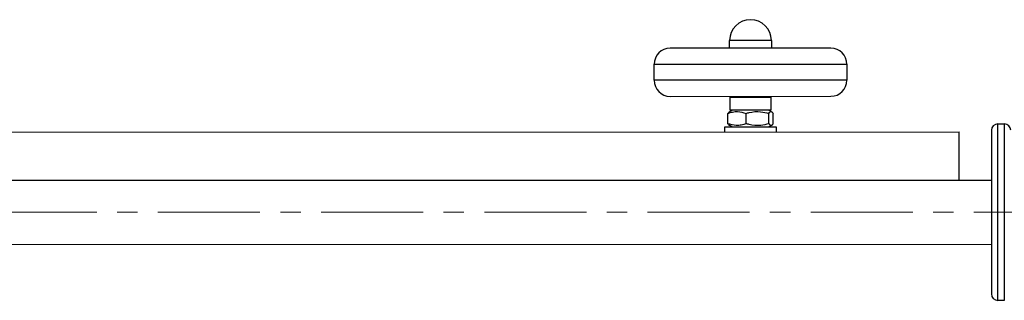
# Model space of a CAD drawing. Extents: x -169782 to -163062, y -95584 to -90832.
# Drawn here: x -164781 to -164704, y -94568 to -94546 of the extents above; entities that cross this region are included whole.
import ezdxf

# ---------------------------------------------------------------- set-up
doc = ezdxf.new("R2010")
doc.units = 0
doc.header["$MEASUREMENT"] = 0
doc.linetypes.add('CENTERX2', pattern=[20.32, 12.7, -2.54, 2.54, -2.54])
doc.layers.get('0').update_dxf_attribs({"linetype": 'CONTINUOUS'})
doc.layers.add('WK', color=150, linetype='CONTINUOUS')
doc.layers.add('标注层', color=7, linetype='CONTINUOUS')

# ---------------------------------------------------------------- blocks, each defined once
blk = doc.blocks.new('k7')
at = {"color": 7, "linetype": 'Continuous', "lineweight": 25}
for p, q in [((-162510.62, -96039.76), (-162510.62, -96037.36)), ((-162497.62, -96037.36), (-162497.62, -96039.76)), ((-162528.14, -96039.76), (-162529.12, -96039.76)), ((-162479.12, -96039.75), (-162528.14, -96039.76)), ((-162534.12, -96049.76), (-162534.12, -96044.76)), ((-162474.12, -96044.75), (-162474.12, -96049.75)), ((-162529.12, -96054.76), (-162479.12, -96054.75)), ((-162510.48, -96055.01), (-162510.23, -96054.76)), ((-162510.48, -96059.11), (-162510.48, -96055.01)), ((-162510.48, -96055.01), (-162497.75, -96055.01)), ((-162498.01, -96054.76), (-162497.75, -96055.01)), ((-162497.75, -96055.01), (-162497.75, -96059.11)), ((-162510.77, -96059.59), (-162509.93, -96059.11)), ((-162497.75, -96059.11), (-162510.48, -96059.11)), ((-162498.3, -96059.11), (-162497.47, -96059.59)), ((-162510.73, -96059.66), (-162511.19, -96060.08)), ((-162511.19, -96063.28), (-162511.19, -96060.08)), ((-162505.48, -96063.28), (-162505.48, -96060.08)), ((-162498.41, -96063.28), (-162498.41, -96060.08)), ((-162497.04, -96063.28), (-162497.04, -96060.08)), ((-162512.12, -96065.86), (-162512.12, -96064.26)), ((-162512.12, -96064.26), (-162496.12, -96064.26)), ((-162509.93, -96064.26), (-162510.74, -96063.79)), ((-162497.49, -96063.79), (-162498.3, -96064.26)), ((-162496.12, -96064.26), (-162496.12, -96065.86)), ((-162429.12, -96065.35), (-162429.11, -96116.35)), ((-162427.12, -96063.35), (-162425.12, -96063.35)), ((-163239.12, -96065.97), (-162439.12, -96065.85)), ((-162439.11, -96080.85), (-162439.12, -96065.85)), ((-163249.11, -96080.97), (-162429.11, -96080.85)), ((-163239.11, -96080.97), (-162439.11, -96080.85)), ((-163249.11, -96100.97), (-162429.11, -96100.85)), ((-162425.11, -96118.35), (-162427.11, -96118.35))]:
    blk.add_line(p, q, dxfattribs=at)
at = {"color": 1, "linetype": 'Continuous', "lineweight": 25}
for p, q in [((-162497.62, -96037.36), (-162510.62, -96037.36)), ((-162534.12, -96044.76), (-162532.94, -96044.76)), ((-162532.94, -96044.76), (-162474.12, -96044.75)), ((-162474.12, -96049.75), (-162534.12, -96049.76)), ((-162427.11, -96118.35), (-162427.12, -96063.35)), ((-162425.12, -96063.35), (-162425.11, -96118.35))]:
    blk.add_line(p, q, dxfattribs=at)
at = {"color": 7, "linetype": 'Continuous', "lineweight": 25}
for centre, radius, start, end in [((-162504.12, -96037.36), 6.5, 0.0089, 180.0089), ((-162529.12, -96044.76), 5, 90.0089, 180.0089), ((-162479.12, -96044.75), 5, 0.0089, 90.0089), ((-162529.12, -96049.76), 5, 180.0089, 270.0089), ((-162479.12, -96049.75), 5, 270.0089, 0.0089), ((-162427.12, -96065.35), 2, 90.0089, 180.0089), ((-162425.12, -96065.35), 2, 0.0089, 90.0089), ((-162427.11, -96116.35), 2, 180.0089, 270.0089)]:
    blk.add_arc(centre, radius, start, end, dxfattribs=at)
for points, knots in [([(-162511.19, -96060.08), (-162510.7, -96059.92), (-162509.7, -96059.58), (-162507.75, -96059.39), (-162506.36, -96059.82), (-162505.48, -96060.08)], [0, 0, 0, 0, 0.264862, 0.535468, 1, 1, 1, 1]), ([(-162505.48, -96060.08), (-162505.17, -96059.99), (-162503.7, -96059.57), (-162501.27, -96059.34), (-162499.25, -96059.86), (-162498.41, -96060.08)], [0, 0, 0, 0, 0.134732, 0.638379, 1, 1, 1, 1]), ([(-162498.41, -96060.08), (-162498.29, -96059.92), (-162498.05, -96059.58), (-162497.59, -96059.39), (-162497.25, -96059.82), (-162497.04, -96060.08)], [0, 0, 0, 0, 0.264862, 0.535468, 1, 1, 1, 1]), ([(-162505.48, -96063.28), (-162505.98, -96063.45), (-162506.98, -96063.78), (-162508.92, -96063.97), (-162510.31, -96063.55), (-162511.19, -96063.28)], [0, 0, 0, 0, 0.264862, 0.535468, 1, 1, 1, 1]), ([(-162511.19, -96063.28), (-162511.07, -96063.47), (-162510.92, -96063.71), (-162510.76, -96063.75), (-162510.73, -96063.76)], [0, 0, 0, 0, 0.775579, 1, 1, 1, 1]), ([(-162498.41, -96063.28), (-162499.25, -96063.5), (-162501.26, -96064.03), (-162503.7, -96063.79), (-162505.17, -96063.37), (-162505.48, -96063.28)], [0, 0, 0, 0, 0.361621, 0.865268, 1, 1, 1, 1]), ([(-162497.04, -96063.28), (-162497.16, -96063.45), (-162497.4, -96063.78), (-162497.87, -96063.97), (-162498.2, -96063.55), (-162498.41, -96063.28)], [0, 0, 0, 0, 0.264862, 0.535468, 1, 1, 1, 1])]:
    blk.add_open_spline(points, degree=3, knots=knots, dxfattribs=at)
at = {"layer": '标注层', "color": 1, "linetype": 'CENTERX2', "lineweight": 0, "ltscale": 2.5}
blk.add_line((-162250.41, -96090.82), (-163309.22, -96090.98), dxfattribs=at)
blk = doc.blocks.new('k71')
at = {"layer": 'WK', "color": 0}
blk.add_blockref('k7', (0, 0), dxfattribs=at)

msp = doc.modelspace()

# ---------------------------------------------------------------- block references
at = {"layer": 'WK', "color": 0, "xscale": 0.25, "yscale": 0.25, "zscale": 0.25}
msp.add_blockref('k71', (-124097.758, -70538.152), dxfattribs=at)

doc.saveas('drawing.dxf')
